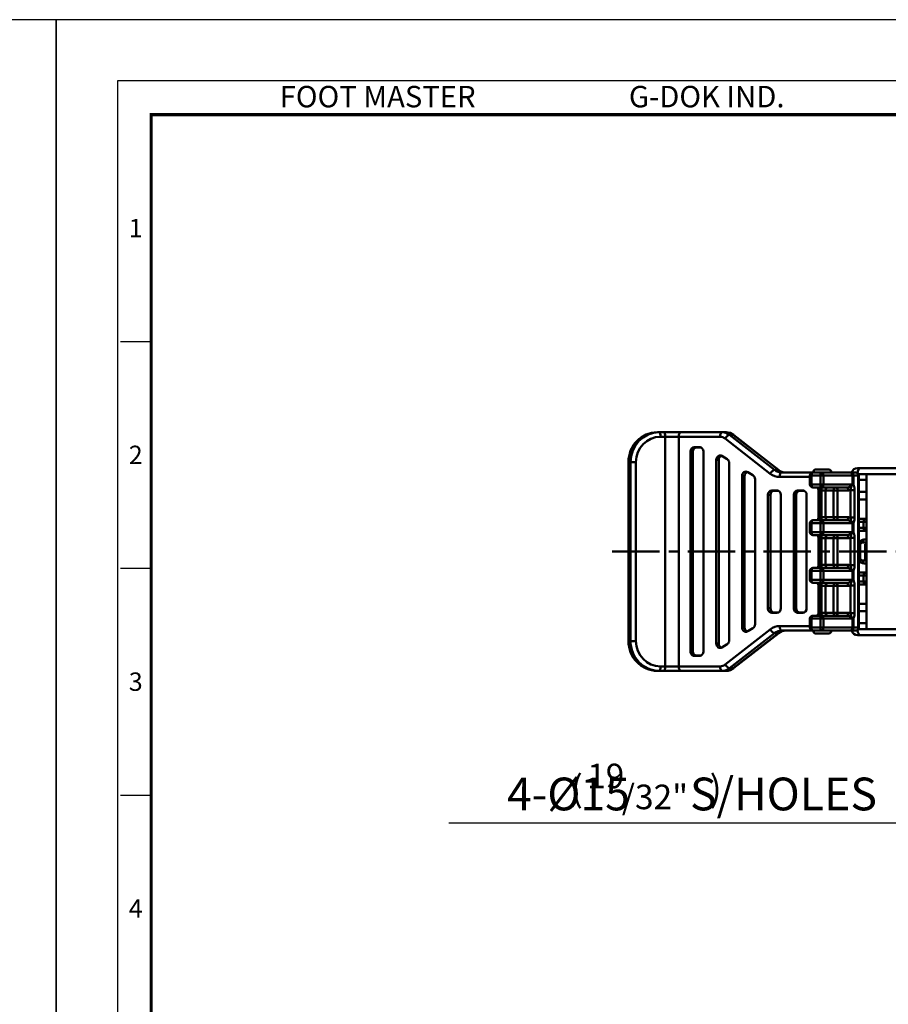
# Model space of a CAD drawing. Units: millimetres. Extents: x 0 to 1221, y 0 to 824.
# Drawn here: x 598 to 890, y 494 to 824 of the extents above; entities that cross this region are included whole.
import ezdxf
from ezdxf.enums import TextEntityAlignment as Align

# ---------------------------------------------------------------- set-up
doc = ezdxf.new("R2010")
doc.units = ezdxf.units.MM
doc.header["$LTSCALE"] = 0.5
doc.linetypes.add('AM_ISO08W050', pattern=[18, 12, -1.5, 3, -1.5])
doc.linetypes.add('CENTER', pattern=[50.8, 31.75, -6.35, 6.35, -6.35])
doc.layers.get('0').update_dxf_attribs({"color": 3})
doc.layers.add('AM_10', color=7, linetype='AM_ISO08W050', lineweight=50)
doc.layers.add('AM_VIS', color=3, linetype='Continuous', lineweight=50)
doc.styles.add('GDD', font='romans.shx', dxfattribs={"oblique": 15})
doc.styles.add('SECTION', font='monosi.ttf', dxfattribs={"height": 3})
doc.styles.add('홈피용footmaster', font='txt')

# ---------------------------------------------------------------- blocks, each defined once
blk = doc.blocks.new('FORMAT-홈피용-VER')
at = {"color": 8}
for p, q in [((10.5, 348.5), (15.5, 348.5)), ((10.5, 311.5), (15.5, 311.5)), ((10.5, 274.5), (15.5, 274.5))]:
    blk.add_line(p, q, dxfattribs=at)
blk.add_lwpolyline([(0, 401), (0, 0), (297, 0), (297, 401)], close=True)
at = {"color": 5}
blk.add_lwpolyline([(10, 391), (10, 10), (287, 10), (287, 391)], close=True, dxfattribs=at)
at = {"const_width": 0.5}
blk.add_lwpolyline([(15.5, 385.5), (15.5, 15.5), (281.5, 15.5), (281.5, 385.5)], close=True, dxfattribs=at)
at = {"color": 8, "style": '홈피용footmaster'}
for s, p in [('FOOT MASTER', (36.5, 390.2)), ('G-DOK IND.', (93.5, 390.2))]:
    blk.add_text(s, height=3.5, dxfattribs=at).set_placement(p, align=Align.TOP_LEFT)
at = {"color": 8, "style": 'SECTION'}
for s, p in [('1', (13, 367)), ('2', (13, 330)), ('3', (13, 293)), ('4', (13, 256))]:
    blk.add_text(s, height=3, dxfattribs=at).set_placement(p, align=Align.MIDDLE_CENTER)

msp = doc.modelspace()

# ---------------------------------------------------------------- linework, layer by layer
at = {"color": 1}
msp.add_line((918.69, 554.74), (742.16, 554.74), dxfattribs=at)
at = {"layer": 'AM_10', "color": 1, "linetype": 'CENTER'}
msp.add_line((796.89, 645.81), (1101.51, 645.81), dxfattribs=at)
at = {"layer": 'AM_VIS'}
for p, q in [((812.75, 685.81), (812.11, 685.81)), ((814.35, 685.81), (812.75, 685.81)), ((813.14, 684.31), (814.74, 684.31)), ((820.05, 685.81), (814.35, 685.81)), ((814.74, 684.31), (814.74, 607.31)), ((814.74, 684.31), (819.3, 684.31)), ((819.3, 607.31), (819.3, 684.31)), ((819.3, 684.31), (833.14, 684.31)), ((833.89, 685.81), (820.05, 685.81)), ((835.14, 685.81), (833.89, 685.81)), ((834.83, 683.71), (849.96, 671.92)), ((836.31, 684.95), (837.56, 684.95)), ((851.44, 673.16), (836.31, 684.95)), ((837.56, 684.95), (852.69, 673.16)), ((852.82, 673.12), (837.69, 684.91)), ((824.5, 680.81), (826.24, 680.81)), ((824.5, 680.81), (825.25, 680.7)), ((826.71, 680.7), (825.25, 680.7)), ((826.24, 680.81), (826.55, 680.76)), ((823.21, 612.31), (823.21, 679.31)), ((823.21, 679.31), (824.05, 679.31)), ((824.05, 679.31), (824.05, 612.31)), ((827.54, 679.31), (827.54, 612.31)), ((833.78, 677.85), (835.51, 676.77)), ((802.41, 615.81), (802.41, 675.81)), ((802.41, 675.81), (802.45, 675.81)), ((802.45, 615.81), (802.45, 675.81)), ((802.45, 675.81), (803.09, 675.81)), ((803.09, 675.81), (803.09, 615.81)), ((803.09, 675.81), (804.93, 675.81)), ((804.93, 615.81), (804.93, 675.81)), ((831.87, 614.98), (831.87, 676.53)), ((831.87, 676.53), (832.71, 676.53)), ((832.71, 676.53), (832.71, 614.98)), ((836.2, 675.45), (836.2, 616.06)), ((879.23, 673.81), (880.23, 673.81)), ((896.64, 673.81), (880.23, 673.81)), ((840.53, 620.38), (840.53, 671.13)), ((840.53, 671.13), (841.37, 671.13)), ((841.37, 671.13), (841.37, 620.38)), ((842.44, 672.45), (844.17, 671.37)), ((852.69, 673.16), (851.44, 673.16)), ((853.11, 670.81), (863.26, 670.81)), ((864.26, 672.31), (853.86, 672.31)), ((863.26, 668.31), (863.26, 671.31)), ((863.26, 671.31), (863.76, 671.31)), ((863.76, 668.31), (863.76, 671.31)), ((863.76, 671.31), (866.83, 671.31)), ((867.33, 672.31), (864.26, 672.31)), ((869.67, 673.31), (865.17, 673.31)), ((866.83, 671.31), (866.83, 668.31)), ((866.83, 671.31), (867.79, 671.31)), ((877.04, 672.31), (867.33, 672.31)), ((867.79, 671.31), (877.51, 671.31)), ((867.79, 668.31), (867.79, 671.31)), ((878.65, 672.31), (877.04, 672.31)), ((877.51, 671.31), (877.51, 668.49)), ((877.51, 671.31), (877.91, 671.31)), ((877.91, 671.31), (879.51, 671.31)), ((877.91, 668.4), (877.91, 671.31)), ((878.65, 672.31), (878.72, 672.31)), ((879.51, 671.31), (879.51, 620.31)), ((879.72, 671.31), (879.51, 671.31)), ((882.31, 671.81), (879.58, 671.81)), ((879.72, 620.31), (879.72, 671.31)), ((882.31, 671.81), (882.31, 619.81)), ((903.96, 671.81), (882.31, 671.81)), ((844.86, 670.05), (844.86, 621.46)), ((863.76, 668.31), (863.26, 668.31)), ((866.83, 668.31), (863.76, 668.31)), ((864.26, 667.31), (867.33, 667.31)), ((867.79, 668.31), (866.83, 668.31)), ((867.33, 667.31), (875.69, 667.31)), ((877.28, 668.31), (867.79, 668.31)), ((882.31, 669.81), (879.72, 669.81)), ((849.19, 626.81), (849.19, 664.81)), ((849.19, 664.81), (850.03, 664.81)), ((850.03, 664.81), (850.03, 626.81)), ((850.48, 666.31), (851.23, 666.2)), ((850.48, 666.31), (852.22, 666.31)), ((852.69, 666.2), (851.23, 666.2)), ((852.22, 666.31), (852.53, 666.26)), ((853.52, 664.81), (853.52, 626.81)), ((857.85, 626.81), (857.85, 664.81)), ((857.85, 664.81), (858.69, 664.81)), ((858.69, 664.81), (858.69, 626.81)), ((859.15, 666.31), (859.9, 666.2)), ((859.15, 666.31), (860.88, 666.31)), ((861.35, 666.2), (859.9, 666.2)), ((860.88, 666.31), (861.19, 666.26)), ((862.18, 664.81), (862.18, 626.81)), ((866.15, 657.3), (866.15, 666.31)), ((866.15, 666.31), (866.65, 666.31)), ((866.65, 657.3), (866.65, 666.31)), ((867.15, 666.31), (867.15, 657.31)), ((867.15, 666.31), (868.5, 666.31)), ((868.5, 666.31), (871.19, 666.31)), ((868.5, 657.31), (868.5, 666.31)), ((871.19, 666.31), (871.19, 657.31)), ((871.19, 666.31), (872.54, 666.31)), ((872.54, 666.31), (876.19, 666.31)), ((872.54, 657.31), (872.54, 666.31)), ((876.9, 666.43), (876.9, 657.19)), ((878.26, 666.43), (876.9, 666.43)), ((878.26, 657.19), (878.26, 666.43)), ((879.72, 665.81), (882.31, 665.81)), ((879.72, 663.31), (882.31, 663.31)), ((866.65, 657.3), (866.15, 657.3)), ((868.5, 657.31), (867.15, 657.31)), ((871.19, 657.31), (868.5, 657.31)), ((872.54, 657.31), (871.19, 657.31)), ((876.19, 657.31), (872.54, 657.31)), ((878.26, 657.19), (876.9, 657.19)), ((863.26, 652.31), (863.26, 655.31)), ((863.26, 655.31), (863.76, 655.31)), ((863.76, 652.31), (863.76, 655.31)), ((863.76, 655.31), (866.83, 655.31)), ((867.33, 656.31), (864.26, 656.31)), ((866.83, 655.31), (866.83, 652.31)), ((866.83, 655.31), (867.79, 655.31)), ((875.69, 656.31), (867.33, 656.31)), ((867.79, 655.31), (877.28, 655.31)), ((867.79, 652.31), (867.79, 655.31)), ((877.51, 655.12), (877.51, 652.49)), ((877.91, 652.4), (877.91, 655.22)), ((879.72, 655.81), (881.28, 655.81)), ((881.28, 653.81), (879.72, 653.81)), ((882.11, 656.81), (880.02, 656.81)), ((881.28, 653.81), (881.28, 655.81)), ((882.31, 655.81), (881.28, 655.81)), ((881.28, 653.81), (882.31, 653.81)), ((882.11, 656.81), (882.31, 656.81)), ((863.76, 652.31), (863.26, 652.31)), ((866.83, 652.31), (863.76, 652.31)), ((864.26, 651.31), (867.33, 651.31)), ((867.79, 652.31), (866.83, 652.31)), ((867.33, 651.31), (875.69, 651.31)), ((877.28, 652.31), (867.79, 652.31)), ((878.26, 650.43), (876.9, 650.43)), ((876.9, 650.43), (876.9, 641.19)), ((878.26, 641.19), (878.26, 650.43)), ((880.02, 652.81), (882.11, 652.81)), ((882.31, 652.81), (882.11, 652.81)), ((866.15, 641.3), (866.15, 650.31)), ((866.15, 650.31), (866.65, 650.31)), ((866.65, 641.3), (866.65, 650.31)), ((867.15, 650.31), (867.15, 641.31)), ((868.5, 650.31), (867.15, 650.31)), ((868.5, 650.31), (871.19, 650.31)), ((868.5, 641.31), (868.5, 650.31)), ((871.19, 650.31), (871.19, 641.31)), ((871.19, 650.31), (872.54, 650.31)), ((872.54, 650.31), (876.19, 650.31)), ((872.54, 641.31), (872.54, 650.31)), ((880.1, 647.81), (879.72, 647.81)), ((880.1, 643.81), (880.1, 647.81)), ((880.96, 648.81), (882.31, 648.81)), ((882.31, 649.81), (881.46, 649.81)), ((881.83, 648.31), (881.83, 643.31)), ((882.31, 648.31), (881.83, 648.31)), ((879.72, 643.81), (880.1, 643.81)), ((866.65, 641.3), (866.15, 641.3)), ((868.5, 641.31), (867.15, 641.31)), ((871.19, 641.31), (868.5, 641.31)), ((872.54, 641.31), (871.19, 641.31)), ((876.19, 641.31), (872.54, 641.31)), ((878.26, 641.19), (876.9, 641.19)), ((882.31, 642.81), (880.96, 642.81)), ((881.46, 641.81), (882.31, 641.81)), ((881.83, 643.31), (882.31, 643.31)), ((863.26, 636.31), (863.26, 639.31)), ((863.26, 639.31), (863.76, 639.31)), ((863.76, 636.31), (863.76, 639.31)), ((863.76, 639.31), (866.83, 639.31)), ((867.33, 640.31), (864.26, 640.31)), ((866.83, 639.31), (866.83, 636.31)), ((866.83, 639.31), (867.79, 639.31)), ((875.69, 640.31), (867.33, 640.31)), ((867.79, 639.31), (877.28, 639.31)), ((867.79, 636.31), (867.79, 639.31)), ((877.51, 639.12), (877.51, 636.49)), ((877.91, 636.4), (877.91, 639.22)), ((879.72, 637.81), (881.28, 637.81)), ((882.11, 638.81), (880.02, 638.81)), ((881.28, 637.81), (881.28, 635.81)), ((882.31, 637.81), (881.28, 637.81)), ((882.11, 638.81), (882.31, 638.81)), ((863.76, 636.31), (863.26, 636.31)), ((866.83, 636.31), (863.76, 636.31)), ((864.26, 635.31), (867.33, 635.31)), ((866.15, 625.3), (866.15, 634.31)), ((866.15, 634.31), (866.65, 634.31)), ((866.65, 625.3), (866.65, 634.31)), ((867.79, 636.31), (866.83, 636.31)), ((867.15, 634.31), (867.15, 625.31)), ((868.5, 634.31), (867.15, 634.31)), ((867.33, 635.31), (875.69, 635.31)), ((877.28, 636.31), (867.79, 636.31)), ((868.5, 625.31), (868.5, 634.31)), ((868.5, 634.31), (871.19, 634.31)), ((871.19, 634.31), (871.19, 625.31)), ((871.19, 634.31), (872.54, 634.31)), ((872.54, 634.31), (876.19, 634.31)), ((872.54, 625.31), (872.54, 634.31)), ((876.9, 634.43), (876.9, 625.19)), ((878.26, 634.43), (876.9, 634.43)), ((878.26, 625.19), (878.26, 634.43)), ((881.28, 635.81), (879.72, 635.81)), ((880.02, 634.81), (882.11, 634.81)), ((881.28, 635.81), (882.31, 635.81)), ((882.31, 634.81), (882.11, 634.81)), ((882.31, 628.31), (879.72, 628.31)), ((849.19, 626.81), (850.03, 626.81)), ((850.48, 625.31), (851.23, 625.41)), ((852.22, 625.31), (850.48, 625.31)), ((851.23, 625.41), (852.69, 625.41)), ((852.22, 625.31), (852.53, 625.35)), ((857.85, 626.81), (858.69, 626.81)), ((859.15, 625.31), (859.9, 625.41)), ((860.88, 625.31), (859.15, 625.31)), ((859.9, 625.41), (861.35, 625.41)), ((860.88, 625.31), (861.19, 625.35)), ((867.33, 624.31), (864.26, 624.31)), ((866.65, 625.3), (866.15, 625.3)), ((868.5, 625.31), (867.15, 625.31)), ((875.69, 624.31), (867.33, 624.31)), ((871.19, 625.31), (868.5, 625.31)), ((872.54, 625.31), (871.19, 625.31)), ((876.19, 625.31), (872.54, 625.31)), ((878.26, 625.19), (876.9, 625.19)), ((882.31, 625.81), (879.72, 625.81)), ((863.26, 620.81), (853.11, 620.81)), ((863.26, 620.31), (863.26, 623.31)), ((863.26, 623.31), (863.76, 623.31)), ((863.76, 620.31), (863.76, 623.31)), ((863.76, 623.31), (866.83, 623.31)), ((866.83, 623.31), (866.83, 620.31)), ((866.83, 623.31), (867.79, 623.31)), ((867.79, 623.31), (877.28, 623.31)), ((867.79, 620.31), (867.79, 623.31)), ((877.51, 623.12), (877.51, 620.31)), ((877.91, 620.31), (877.91, 623.22)), ((882.31, 621.81), (879.72, 621.81)), ((849.96, 619.69), (834.83, 607.91)), ((836.31, 606.66), (851.44, 618.45)), ((852.69, 618.45), (837.56, 606.66)), ((837.69, 606.7), (852.82, 618.49)), ((840.53, 620.38), (841.37, 620.38)), ((844.17, 620.14), (842.44, 619.06)), ((851.44, 618.45), (852.69, 618.45)), ((853.86, 619.31), (864.26, 619.31)), ((863.76, 620.31), (863.26, 620.31)), ((866.83, 620.31), (863.76, 620.31)), ((864.26, 619.31), (867.33, 619.31)), ((869.67, 618.31), (865.17, 618.31)), ((867.79, 620.31), (866.83, 620.31)), ((867.33, 619.31), (877.04, 619.31)), ((877.51, 620.31), (867.79, 620.31)), ((877.04, 619.31), (878.65, 619.31)), ((877.91, 620.31), (877.51, 620.31)), ((879.51, 620.31), (877.91, 620.31)), ((878.72, 619.31), (878.65, 619.31)), ((880.23, 617.81), (879.23, 617.81)), ((879.51, 620.31), (879.72, 620.31)), ((879.58, 619.81), (882.31, 619.81)), ((880.23, 617.81), (896.64, 617.81)), ((882.31, 619.81), (903.96, 619.81)), ((802.41, 615.81), (802.45, 615.81)), ((803.09, 615.81), (802.45, 615.81)), ((804.93, 615.81), (803.09, 615.81)), ((831.87, 614.98), (832.71, 614.98)), ((835.51, 614.74), (833.78, 613.66)), ((823.21, 612.31), (824.05, 612.31)), ((824.5, 610.81), (825.25, 610.91)), ((826.24, 610.81), (824.5, 610.81)), ((825.25, 610.91), (826.71, 610.91)), ((826.24, 610.81), (826.55, 610.85)), ((812.11, 605.81), (812.75, 605.81)), ((812.75, 605.81), (814.35, 605.81)), ((814.74, 607.31), (813.14, 607.31)), ((814.35, 605.81), (820.05, 605.81)), ((819.3, 607.31), (814.74, 607.31)), ((833.14, 607.31), (819.3, 607.31)), ((820.05, 605.81), (833.89, 605.81)), ((833.89, 605.81), (835.14, 605.81)), ((837.56, 606.66), (836.31, 606.66))]:
    msp.add_line(p, q, dxfattribs=at)
for centre, radius, start, end in [((812.29, 675.98), 9.85, 91.0431, 181.009), ((835.11, 681.66), 4.15, 51.5698, 89.6552), ((879.23, 671.81), 2, 90, 165.5225), ((855.15, 676.03), 3.72, 231.2513, 269.4105), ((864.26, 671.31), 1, 90, 180), ((865.17, 672.56), 0.75, 90, 199.4712), ((869.67, 672.56), 0.75, 340.5288, 90), ((878.72, 671.31), 1, 0, 90), ((864.26, 668.31), 1, 180, 270), ((864.4, 666.32), 2.25, 359.8816, 26.1323), ((864.4, 657.3), 2.25, 333.8677, 0.1184), ((864.26, 655.31), 1, 90, 180), ((880.02, 655.44), 1.37, 90.0148, 102.965), ((864.26, 652.31), 1, 180, 270), ((864.4, 650.32), 2.25, 359.8816, 26.1323), ((880.02, 654.17), 1.36, 256.9881, 270.0162), ((864.4, 641.3), 2.25, 333.8677, 0.1184), ((881.5, 643.68), 1.87, 197.7041, 268.7837), ((864.26, 639.31), 1, 90, 180), ((880.02, 637.44), 1.37, 90.0148, 102.965), ((864.26, 636.31), 1, 180, 270), ((864.4, 634.32), 2.25, 359.8816, 26.1323), ((880.02, 636.17), 1.36, 256.9881, 270.0162), ((864.26, 623.31), 1, 90, 180), ((864.4, 625.3), 2.25, 333.8677, 0.1184), ((855.15, 615.59), 3.72, 90.5895, 128.7487), ((864.26, 620.31), 1, 180, 270), ((865.17, 619.06), 0.75, 160.5288, 270), ((869.67, 619.06), 0.75, 270, 19.4712), ((879.23, 619.81), 2, 194.4775, 270), ((878.72, 620.31), 1, 270, 0), ((812.29, 615.63), 9.85, 178.991, 268.9569), ((835.11, 609.95), 4.15, 270.3448, 308.4302)]:
    msp.add_arc(centre, radius, start, end, dxfattribs=at)
for centre, major_axis, ratio, start_param, end_param in [((812.11, 675.81), (0, -10), 0.965926, 3.141593, 4.712389), ((812.75, 675.81), (0, 10), 0.965926, 0, 1.570796), ((813.14, 675.81), (0, -8.5), 0.965926, 3.141593, 4.712389), ((812.75, 684.31), (0, -1.5), 0.258819, 1.570796, 3.141593), ((814.35, 684.31), (0, -1.5), 0.258819, 1.570796, 3.141593), ((820.05, 684.31), (0, -1.5), 0.5, 3.141593, 4.712389), ((833.89, 684.31), (0, -1.5), 0.5, 3.141593, 4.712389), ((833.14, 680.81), (0, 3.5), 0.866025, 5.689436, 6.283185), ((833.89, 680.81), (0, -5), 0.866025, 2.547843, 3.141593), ((835.58, 683.71), (-0.92, -1.18), 0.414424, 3.454025, 5.024822), ((835.14, 680.81), (0, 5), 0.866025, 5.689436, 6.283185), ((837.08, 684.12), (-0.615, -0.789), 0.414424, 3.141593, 3.454025), ((824.5, 679.31), (0, 1.5), 0.866025, 0, 1.570796), ((825.25, 679.31), (0, -1.4), 0.866025, 3.141593, 4.712389), ((826.24, 679.31), (0, 1.5), 0.866025, 4.712389, 6.283185), ((833.16, 676.53), (0, 1.5), 0.866025, 5.788052, 7.853982), ((833.91, 676.53), (0, -1.4), 0.866025, 3.327369, 4.712389), ((834.9, 675.45), (0, 1.5), 0.866025, 4.712389, 5.788052), ((880.23, 671.81), (0, 2), 0.5, 0, 1.39726), ((841.82, 671.13), (0, 1.5), 0.866025, 5.788052, 7.853982), ((842.57, 671.13), (0, -1.4), 0.866025, 3.327369, 4.712389), ((843.56, 670.05), (0, 1.5), 0.866025, 4.712389, 5.788052), ((850.71, 671.92), (-0.92, -1.18), 0.414424, 3.454025, 5.024822), ((853.11, 677.31), (0, -6.5), 0.866025, 5.689436, 6.283185), ((853.86, 677.31), (0, 5), 0.866025, 2.547843, 3.141593), ((855.11, 677.31), (0, -5), 0.866025, 5.689436, 6.283185), ((852.2, 672.33), (-0.615, -0.789), 0.414424, 3.141593, 3.454025), ((853.86, 670.81), (0, -1.5), 0.5, 3.141593, 4.712389), ((864.26, 671.31), (0, 1), 0.5, 0, 1.570796), ((867.33, 671.31), (0, -1), 0.5, 3.141593, 4.712389), ((867.33, 671.31), (0, -1), 0.465869, 1.570796, 3.141593), ((877.04, 671.31), (0, 1), 0.866025, 4.712389, 6.283185), ((877.04, 671.31), (0, 1), 0.465869, 4.712389, 6.283185), ((878.65, 671.31), (0, 1), 0.866025, 4.712389, 6.283185), ((864.26, 668.31), (0, 1), 0.5, 1.570796, 3.141593), ((867.33, 668.31), (0, -1), 0.5, 4.712389, 6.283185), ((868.89, 666.31), (0, -2), 0.866553, 4.18879, 4.712389), ((867.33, 668.31), (0, -1), 0.465869, 0, 1.570796), ((869.39, 666.31), (0, 1), 0.885058, 0, 1.570796), ((872.04, 666.31), (0, -1), 0.848048, 3.141593, 4.712389), ((872.04, 666.31), (0, -1), 0.5, 1.570796, 3.141593), ((875.69, 668.31), (1.58, 0), 0.632207, 4.712389, 6.283185), ((875.69, 666.31), (0, 1), 0.5, 4.712389, 6.283185), ((850.48, 664.81), (0, 1.5), 0.866025, 0, 1.570796), ((851.23, 664.81), (0, -1.4), 0.866025, 3.141593, 4.712389), ((852.22, 664.81), (0, 1.5), 0.866025, 4.712389, 6.283185), ((859.15, 664.81), (0, 1.5), 0.866025, 0, 1.570796), ((859.9, 664.81), (0, -1.4), 0.866025, 3.141593, 4.712389), ((860.88, 664.81), (0, 1.5), 0.866025, 4.712389, 6.283185), ((876.19, 668.31), (2.05, 0), 0.976739, 4.712389, 5.063291), ((868.89, 657.31), (0, -2), 0.866553, 4.712389, 5.235988), ((869.39, 657.31), (0, 1), 0.885058, 1.570796, 3.141593), ((872.04, 657.31), (0, -1), 0.848048, 4.712389, 6.283185), ((872.04, 657.31), (0, -1), 0.5, 0, 1.570796), ((875.69, 657.31), (0, 1), 0.5, 3.141593, 4.712389), ((876.19, 655.31), (2.05, 0), 0.976739, 1.219894, 1.570796), ((864.26, 655.31), (0, 1), 0.5, 0, 1.570796), ((867.33, 655.31), (0, -1), 0.5, 3.141593, 4.712389), ((867.33, 655.31), (0, -1), 0.465869, 1.570796, 3.141593), ((875.69, 655.31), (1.58, 0), 0.632207, 0, 1.570796), ((880.02, 655.81), (0, -1), 0.834512, 3.141593, 3.517989), ((882.11, 655.81), (0, -1), 0.834512, 3.141593, 4.712389), ((882.11, 653.81), (0, -1), 0.834512, 4.712389, 6.283185), ((864.26, 652.31), (0, 1), 0.5, 1.570796, 3.141593), ((867.33, 652.31), (0, -1), 0.5, 4.712389, 6.283185), ((868.89, 650.31), (0, -2), 0.866553, 4.18879, 4.712389), ((867.33, 652.31), (0, -1), 0.465869, 0, 1.570796), ((869.39, 650.31), (0, 1), 0.885058, 0, 1.570796), ((872.04, 650.31), (0, -1), 0.848048, 3.141593, 4.712389), ((872.04, 650.31), (0, -1), 0.5, 1.570796, 3.141593), ((875.69, 652.31), (1.58, 0), 0.632207, 4.712389, 6.283185), ((875.69, 650.31), (0, 1), 0.5, 4.712389, 6.283185), ((876.19, 652.31), (2.05, 0), 0.976739, 4.712389, 5.063291), ((880.02, 653.81), (0, -1), 0.834512, 5.906789, 6.283185), ((880.96, 647.81), (0, 1), 0.866025, 0, 1.570796), ((881.46, 648.81), (0, 1), 0.5, 0, 1.570796), ((882.33, 648.31), (-0.966, 0.966), 0.267949, 1.308997, 1.811863), ((880.96, 643.81), (0, 1), 0.866025, 1.570796, 3.141593), ((868.89, 641.31), (0, -2), 0.866553, 4.712389, 5.235988), ((869.39, 641.31), (0, 1), 0.885058, 1.570796, 3.141593), ((872.04, 641.31), (0, -1), 0.848048, 4.712389, 6.283185), ((872.04, 641.31), (0, -1), 0.5, 0, 1.570796), ((875.69, 641.31), (0, 1), 0.5, 3.141593, 4.712389), ((876.19, 639.31), (2.05, 0), 0.976739, 1.219894, 1.570796), ((881.46, 642.81), (0, 1), 0.5, 1.570796, 3.141593), ((882.33, 643.31), (0.966, 0.966), 0.267949, 1.329729, 1.832596), ((864.26, 639.31), (0, 1), 0.5, 0, 1.570796), ((867.33, 639.31), (0, -1), 0.5, 3.141593, 4.712389), ((867.33, 639.31), (0, -1), 0.465869, 1.570796, 3.141593), ((875.69, 639.31), (1.58, 0), 0.632207, 0, 1.570796), ((880.02, 637.81), (0, -1), 0.834512, 3.141593, 3.517989), ((882.11, 637.81), (0, -1), 0.834512, 3.141593, 4.712389), ((864.26, 636.31), (0, 1), 0.5, 1.570796, 3.141593), ((867.33, 636.31), (0, -1), 0.5, 4.712389, 6.283185), ((868.89, 634.31), (0, -2), 0.866553, 4.18879, 4.712389), ((867.33, 636.31), (0, -1), 0.465869, 0, 1.570796), ((869.39, 634.31), (0, 1), 0.885058, 0, 1.570796), ((872.04, 634.31), (0, -1), 0.848048, 3.141593, 4.712389), ((872.04, 634.31), (0, -1), 0.5, 1.570796, 3.141593), ((875.69, 636.31), (1.58, 0), 0.632207, 4.712389, 6.283185), ((875.69, 634.31), (0, 1), 0.5, 4.712389, 6.283185), ((876.19, 636.31), (2.05, 0), 0.976739, 4.712389, 5.063291), ((880.02, 635.81), (0, -1), 0.834512, 5.906789, 6.283185), ((882.11, 635.81), (0, -1), 0.834512, 4.712389, 6.283185), ((850.48, 626.81), (0, 1.5), 0.866025, 1.570796, 3.141593), ((851.23, 626.81), (0, -1.4), 0.866025, 4.712389, 6.283185), ((852.22, 626.81), (0, 1.5), 0.866025, 3.141593, 4.712389), ((859.15, 626.81), (0, 1.5), 0.866025, 1.570796, 3.141593), ((859.9, 626.81), (0, -1.4), 0.866025, 4.712389, 6.283185), ((860.88, 626.81), (0, 1.5), 0.866025, 3.141593, 4.712389), ((864.26, 623.31), (0, 1), 0.5, 0, 1.570796), ((867.33, 623.31), (0, -1), 0.5, 3.141593, 4.712389), ((868.89, 625.31), (0, -2), 0.866553, 4.712389, 5.235988), ((867.33, 623.31), (0, -1), 0.465869, 1.570796, 3.141593), ((869.39, 625.31), (0, 1), 0.885058, 1.570796, 3.141593), ((872.04, 625.31), (0, -1), 0.848048, 4.712389, 6.283185), ((872.04, 625.31), (0, -1), 0.5, 0, 1.570796), ((875.69, 625.31), (0, 1), 0.5, 3.141593, 4.712389), ((875.69, 623.31), (1.58, 0), 0.632207, 0, 1.570796), ((876.19, 623.31), (2.05, 0), 0.976739, 1.219894, 1.570796), ((843.56, 621.46), (0, 1.5), 0.866025, 3.636726, 4.712389), ((853.11, 614.31), (0, -6.5), 0.866025, 3.141593, 3.735342), ((853.86, 620.81), (0, -1.5), 0.5, 4.712389, 6.283185), ((841.82, 620.38), (0, 1.5), 0.866025, 1.570796, 3.636726), ((842.57, 620.38), (0, -1.4), 0.866025, 4.712389, 6.097409), ((850.71, 619.69), (0.92, -1.18), 0.414424, 4.399956, 5.970753), ((853.86, 614.31), (0, 5), 0.866025, 0, 0.59375), ((855.11, 614.31), (0, -5), 0.866025, 3.141593, 3.735342), ((852.2, 619.28), (-0.615, 0.789), 0.414424, 2.82916, 3.141593), ((864.26, 620.31), (0, 1), 0.5, 1.570796, 3.141593), ((867.33, 620.31), (0, -1), 0.5, 4.712389, 6.283185), ((867.33, 620.31), (0, -1), 0.465869, 0, 1.570796), ((877.04, 620.31), (0, 1), 0.866025, 3.141593, 4.712389), ((877.04, 620.31), (0, 1), 0.465869, 3.141593, 4.712389), ((878.65, 620.31), (0, 1), 0.866025, 3.141593, 4.712389), ((880.23, 619.81), (0, -2), 0.5, 4.885925, 6.283185), ((812.11, 615.81), (0, -10), 0.965926, 4.712389, 6.283185), ((812.75, 615.81), (0, 10), 0.965926, 1.570796, 3.141593), ((813.14, 615.81), (0, -8.5), 0.965926, 4.712389, 6.283185), ((833.16, 614.98), (0, 1.5), 0.866025, 1.570796, 3.636726), ((833.91, 614.98), (0, -1.4), 0.866025, 4.712389, 6.097409), ((834.9, 616.06), (0, 1.5), 0.866025, 3.636726, 4.712389), ((824.5, 612.31), (0, 1.5), 0.866025, 1.570796, 3.141593), ((825.25, 612.31), (0, -1.4), 0.866025, 4.712389, 6.283185), ((826.24, 612.31), (0, 1.5), 0.866025, 3.141593, 4.712389), ((833.14, 610.81), (0, 3.5), 0.866025, 3.141593, 3.735342), ((835.58, 607.91), (0.92, -1.18), 0.414424, 4.399956, 5.970753), ((812.75, 607.31), (0, -1.5), 0.258819, 0, 1.570796), ((814.35, 607.31), (0, -1.5), 0.258819, 0, 1.570796), ((820.05, 607.31), (0, -1.5), 0.5, 4.712389, 6.283185), ((833.89, 607.31), (0, -1.5), 0.5, 4.712389, 6.283185), ((833.89, 610.81), (0, -5), 0.866025, 0, 0.59375), ((835.14, 610.81), (0, 5), 0.866025, 3.141593, 3.735342), ((837.08, 607.49), (-0.615, 0.789), 0.414424, 2.82916, 3.141593)]:
    msp.add_ellipse(centre, major_axis=major_axis, ratio=ratio, start_param=start_param, end_param=end_param, dxfattribs=at)
for points, degree, knots in [([(866.15, 666.31), (866.15, 666.37), (866.15, 666.43), (866.14, 666.49), (866.13, 666.55), (866.12, 666.6), (866.1, 666.66), (866.09, 666.71), (866.07, 666.77), (866.05, 666.82), (866.03, 666.86), (866, 666.91), (865.98, 666.95), (865.95, 667), (865.92, 667.04), (865.89, 667.07), (865.86, 667.11), (865.82, 667.14), (865.79, 667.17), (865.76, 667.19), (865.72, 667.22), (865.68, 667.24), (865.65, 667.26), (865.61, 667.27), (865.57, 667.29), (865.54, 667.3), (865.51, 667.3), (865.48, 667.31)], 1, [0, 0, 0.059424, 0.118849, 0.178273, 0.237697, 0.297122, 0.35556, 0.413999, 0.472437, 0.530875, 0.589314, 0.648597, 0.70788, 0.767163, 0.826446, 0.885729, 0.947877, 1.010026, 1.072174, 1.134322, 1.196471, 1.266857, 1.337243, 1.407629, 1.478015, 1.548402, 1.605376, 1.656152, 1.656152]), ([(876.9, 666.43), (876.92, 666.5), (876.93, 666.58), (876.97, 666.75), (876.99, 666.84), (877.02, 667), (877.04, 667.06), (877.06, 667.15), (877.07, 667.18), (877.1, 667.27), (877.12, 667.33), (877.16, 667.45), (877.18, 667.51), (877.24, 667.66), (877.27, 667.73), (877.35, 668.01), (877.38, 668.25), (877.37, 668.44)], 3, [0, 0, 0, 0, 0.417269, 0.417269, 0.894147, 0.894147, 1.192196, 1.192196, 1.341221, 1.341221, 1.57966, 1.57966, 1.770411, 1.770411, 1.961163, 1.961163, 2.06682, 2.06682, 2.06682, 2.06682]), ([(877.28, 668.31), (877.28, 668.31), (877.28, 668.31), (877.31, 668.35), (877.35, 668.39), (877.38, 668.43)], 3, [-0.0019739, -0.0019739, -0.0019739, -0.0019739, 0, 0, 0.170715, 0.170715, 0.170715, 0.170715]), ([(877.38, 668.43), (877.38, 668.44), (877.38, 668.44), (877.4, 668.46), (877.41, 668.47), (877.45, 668.49), (877.46, 668.49), (877.49, 668.5), (877.5, 668.5), (877.51, 668.49)], 3, [0, 0, 0, 0, 0.0093384, 0.0093384, 0.0725198, 0.0725198, 0.1360714, 0.1360714, 0.1657199, 0.1657199, 0.1657199, 0.1657199]), ([(877.51, 668.49), (877.59, 668.48), (877.66, 668.47), (877.8, 668.44), (877.86, 668.42), (877.91, 668.4), (877.91, 668.4), (877.91, 668.4)], 3, [0, 0, 0, 0, 0.2754761, 0.2754761, 0.5709427, 0.5709427, 0.5724817, 0.5724817, 0.5724817, 0.5724817]), ([(878.26, 666.43), (878.26, 666.57), (878.26, 666.71), (878.23, 667), (878.21, 667.16), (878.16, 667.4), (878.14, 667.49), (878.1, 667.62), (878.09, 667.66), (878.06, 667.77), (878.03, 667.84), (877.99, 667.96), (877.98, 668.01), (877.94, 668.12), (877.92, 668.17), (877.9, 668.27), (877.89, 668.31), (877.9, 668.37), (877.91, 668.38), (877.91, 668.4)], 3, [0, 0, 0, 0, 0.417269, 0.417269, 0.894147, 0.894147, 1.192196, 1.192196, 1.341221, 1.341221, 1.57966, 1.57966, 1.770411, 1.770411, 1.961163, 1.961163, 2.092349, 2.092349, 2.140533, 2.140533, 2.140533, 2.140533]), ([(865.48, 656.31), (865.52, 656.31), (865.56, 656.32), (865.6, 656.34), (865.64, 656.35), (865.67, 656.37), (865.71, 656.39), (865.74, 656.41), (865.78, 656.44), (865.82, 656.47), (865.85, 656.51), (865.89, 656.54), (865.92, 656.59), (865.96, 656.63), (865.99, 656.68), (866.02, 656.73), (866.04, 656.78), (866.06, 656.84), (866.09, 656.9), (866.1, 656.95), (866.12, 657.01), (866.13, 657.07), (866.14, 657.13), (866.15, 657.19), (866.15, 657.25), (866.15, 657.3)], 1, [0.006198, 0.006198, 0.077088, 0.154176, 0.231264, 0.308352, 0.374577, 0.440802, 0.507026, 0.573251, 0.641103, 0.708956, 0.776808, 0.84466, 0.912512, 0.980364, 1.045341, 1.110317, 1.175293, 1.24027, 1.305246, 1.364887, 1.424528, 1.484169, 1.54381, 1.603451, 1.66132, 1.66132]), ([(876.9, 657.19), (876.91, 657.13), (876.92, 657.08), (876.95, 656.93), (876.97, 656.84), (877.03, 656.6), (877.06, 656.46), (877.15, 656.19), (877.17, 656.13), (877.23, 655.97), (877.27, 655.9), (877.35, 655.6), (877.4, 655.39), (877.38, 655.18)], 3, [-2.384393, -2.384393, -2.384393, -2.384393, -2.086343, -2.086343, -1.609465, -1.609465, -0.846459, -0.846459, -0.634845, -0.634845, -0.42323, -0.42323, -0.317573, -0.317573, -0.317573, -0.317573]), ([(878.26, 657.19), (878.26, 657.09), (878.26, 656.99), (878.24, 656.73), (878.22, 656.57), (878.16, 656.18), (878.09, 655.95), (878, 655.68), (877.98, 655.63), (877.94, 655.51), (877.92, 655.45), (877.9, 655.36), (877.89, 655.32), (877.9, 655.26), (877.9, 655.24), (877.91, 655.22)], 3, [-2.384393, -2.384393, -2.384393, -2.384393, -2.086343, -2.086343, -1.609465, -1.609465, -0.846459, -0.846459, -0.634845, -0.634845, -0.42323, -0.42323, -0.317422, -0.317422, -0.243859, -0.243859, -0.243859, -0.243859]), ([(877.38, 655.18), (877.35, 655.22), (877.31, 655.27), (877.28, 655.31), (877.28, 655.31), (877.28, 655.31)], 3, [1.2666873, 1.2666873, 1.2666873, 1.2666873, 1.4358705, 1.4358705, 1.4378225, 1.4378225, 1.4378225, 1.4378225]), ([(877.51, 655.12), (877.5, 655.12), (877.49, 655.12), (877.47, 655.12), (877.45, 655.13), (877.42, 655.14), (877.41, 655.15), (877.4, 655.16), (877.39, 655.17), (877.38, 655.18)], 3, [0.6855477, 0.6855477, 0.6855477, 0.6855477, 0.7120401, 0.7120401, 0.7734316, 0.7734316, 0.8093664, 0.8093664, 0.8509014, 0.8509014, 0.8509014, 0.8509014]), ([(877.51, 655.12), (877.59, 655.13), (877.66, 655.14), (877.8, 655.18), (877.86, 655.19), (877.91, 655.22), (877.91, 655.22), (877.91, 655.22)], 3, [-0.5722763, -0.5722763, -0.5722763, -0.5722763, -0.2961567, -0.2961567, 0, 0, 0.0015427, 0.0015427, 0.0015427, 0.0015427]), ([(866.15, 650.31), (866.15, 650.37), (866.15, 650.43), (866.14, 650.49), (866.13, 650.55), (866.12, 650.6), (866.1, 650.66), (866.09, 650.71), (866.07, 650.77), (866.05, 650.82), (866.03, 650.86), (866, 650.91), (865.98, 650.95), (865.95, 651), (865.92, 651.04), (865.89, 651.07), (865.86, 651.11), (865.82, 651.14), (865.79, 651.17), (865.76, 651.19), (865.72, 651.22), (865.68, 651.24), (865.65, 651.26), (865.61, 651.27), (865.57, 651.29), (865.54, 651.3), (865.51, 651.3), (865.48, 651.31)], 1, [0, 0, 0.059424, 0.118849, 0.178273, 0.237697, 0.297122, 0.35556, 0.413999, 0.472437, 0.530875, 0.589314, 0.648597, 0.70788, 0.767163, 0.826446, 0.885729, 0.947877, 1.010026, 1.072174, 1.134322, 1.196471, 1.266857, 1.337243, 1.407629, 1.478015, 1.548402, 1.605376, 1.656152, 1.656152]), ([(876.9, 650.43), (876.92, 650.5), (876.93, 650.58), (876.97, 650.75), (876.99, 650.84), (877.02, 651), (877.04, 651.06), (877.06, 651.15), (877.07, 651.18), (877.1, 651.27), (877.12, 651.33), (877.16, 651.45), (877.18, 651.51), (877.24, 651.66), (877.27, 651.73), (877.35, 652.01), (877.38, 652.25), (877.37, 652.44)], 3, [0, 0, 0, 0, 0.417269, 0.417269, 0.894147, 0.894147, 1.192196, 1.192196, 1.341221, 1.341221, 1.57966, 1.57966, 1.770411, 1.770411, 1.961163, 1.961163, 2.06682, 2.06682, 2.06682, 2.06682]), ([(877.28, 652.31), (877.28, 652.31), (877.28, 652.31), (877.31, 652.35), (877.35, 652.39), (877.38, 652.43)], 3, [-0.0019739, -0.0019739, -0.0019739, -0.0019739, 0, 0, 0.1707145, 0.1707145, 0.1707145, 0.1707145]), ([(877.38, 652.43), (877.38, 652.44), (877.38, 652.44), (877.4, 652.46), (877.41, 652.47), (877.45, 652.49), (877.46, 652.49), (877.49, 652.5), (877.5, 652.5), (877.51, 652.49)], 3, [0, 0, 0, 0, 0.0093384, 0.0093384, 0.0725198, 0.0725198, 0.1360714, 0.1360714, 0.1657199, 0.1657199, 0.1657199, 0.1657199]), ([(877.51, 652.49), (877.59, 652.48), (877.66, 652.47), (877.8, 652.44), (877.86, 652.42), (877.91, 652.4), (877.91, 652.4), (877.91, 652.4)], 3, [0, 0, 0, 0, 0.2754761, 0.2754761, 0.5709427, 0.5709427, 0.5724817, 0.5724817, 0.5724817, 0.5724817]), ([(878.26, 650.43), (878.26, 650.57), (878.26, 650.71), (878.23, 651), (878.21, 651.16), (878.16, 651.4), (878.14, 651.49), (878.1, 651.62), (878.09, 651.66), (878.06, 651.77), (878.03, 651.84), (877.99, 651.96), (877.98, 652.01), (877.94, 652.12), (877.92, 652.17), (877.9, 652.27), (877.89, 652.31), (877.9, 652.37), (877.91, 652.38), (877.91, 652.4)], 3, [0, 0, 0, 0, 0.417269, 0.417269, 0.894147, 0.894147, 1.192196, 1.192196, 1.341221, 1.341221, 1.57966, 1.57966, 1.770411, 1.770411, 1.961163, 1.961163, 2.092349, 2.092349, 2.140533, 2.140533, 2.140533, 2.140533]), ([(879.72, 648.51), (879.74, 648.57), (879.78, 648.67), (879.82, 648.75), (879.87, 648.84), (879.92, 648.93), (879.97, 649.01), (880.03, 649.09), (880.09, 649.17), (880.16, 649.24), (880.24, 649.31), (880.31, 649.38), (880.38, 649.44), (880.45, 649.49), (880.52, 649.54), (880.6, 649.58), (880.68, 649.62), (880.76, 649.66), (880.84, 649.69), (880.92, 649.72), (881, 649.75), (881.08, 649.77), (881.17, 649.78), (881.25, 649.79), (881.34, 649.8), (881.42, 649.81), (881.46, 649.81)], 1, [1.953361, 1.953361, 1.989675, 2.042035, 2.094395, 2.146755, 2.199115, 2.251475, 2.303835, 2.356194, 2.408554, 2.460914, 2.513274, 2.558009, 2.602745, 2.64748, 2.692215, 2.736951, 2.781686, 2.826421, 2.868358, 2.910294, 2.95223, 2.994167, 3.036103, 3.078039, 3.119976, 3.141593, 3.141593]), ([(865.48, 640.31), (865.52, 640.31), (865.56, 640.32), (865.6, 640.34), (865.64, 640.35), (865.67, 640.37), (865.71, 640.39), (865.74, 640.41), (865.78, 640.44), (865.82, 640.47), (865.85, 640.51), (865.89, 640.54), (865.92, 640.59), (865.96, 640.63), (865.99, 640.68), (866.02, 640.73), (866.04, 640.78), (866.06, 640.84), (866.09, 640.9), (866.1, 640.95), (866.12, 641.01), (866.13, 641.07), (866.14, 641.13), (866.15, 641.19), (866.15, 641.25), (866.15, 641.3)], 1, [0.006198, 0.006198, 0.077088, 0.154176, 0.231264, 0.308352, 0.374577, 0.440802, 0.507026, 0.573251, 0.641103, 0.708956, 0.776808, 0.84466, 0.912512, 0.980364, 1.045341, 1.110317, 1.175293, 1.24027, 1.305246, 1.364887, 1.424528, 1.484169, 1.54381, 1.603451, 1.66132, 1.66132]), ([(876.9, 641.19), (876.91, 641.13), (876.92, 641.08), (876.95, 640.93), (876.97, 640.84), (877.03, 640.6), (877.06, 640.46), (877.15, 640.19), (877.17, 640.13), (877.23, 639.97), (877.27, 639.9), (877.35, 639.6), (877.4, 639.39), (877.38, 639.18)], 3, [-2.384393, -2.384393, -2.384393, -2.384393, -2.086343, -2.086343, -1.609465, -1.609465, -0.846459, -0.846459, -0.634845, -0.634845, -0.42323, -0.42323, -0.317573, -0.317573, -0.317573, -0.317573]), ([(878.26, 641.19), (878.26, 641.09), (878.26, 640.99), (878.24, 640.73), (878.22, 640.57), (878.16, 640.18), (878.09, 639.95), (878, 639.68), (877.98, 639.63), (877.94, 639.51), (877.92, 639.45), (877.9, 639.36), (877.89, 639.32), (877.9, 639.26), (877.9, 639.24), (877.91, 639.22)], 3, [-2.384393, -2.384393, -2.384393, -2.384393, -2.086343, -2.086343, -1.609465, -1.609465, -0.846459, -0.846459, -0.634845, -0.634845, -0.42323, -0.42323, -0.317422, -0.317422, -0.243859, -0.243859, -0.243859, -0.243859]), ([(877.38, 639.18), (877.35, 639.22), (877.31, 639.27), (877.28, 639.31), (877.28, 639.31), (877.28, 639.31)], 3, [1.2666873, 1.2666873, 1.2666873, 1.2666873, 1.4358703, 1.4358703, 1.4378223, 1.4378223, 1.4378223, 1.4378223]), ([(877.51, 639.12), (877.5, 639.12), (877.49, 639.12), (877.47, 639.12), (877.45, 639.13), (877.42, 639.14), (877.41, 639.15), (877.4, 639.16), (877.39, 639.17), (877.38, 639.18)], 3, [0.6855477, 0.6855477, 0.6855477, 0.6855477, 0.7120401, 0.7120401, 0.7734316, 0.7734316, 0.8093664, 0.8093664, 0.8509014, 0.8509014, 0.8509014, 0.8509014]), ([(877.51, 639.12), (877.59, 639.13), (877.66, 639.14), (877.8, 639.18), (877.86, 639.19), (877.91, 639.22), (877.91, 639.22), (877.91, 639.22)], 3, [-0.5722748, -0.5722748, -0.5722748, -0.5722748, -0.296156, -0.296156, 0, 0, 0.0015427, 0.0015427, 0.0015427, 0.0015427]), ([(866.15, 634.31), (866.15, 634.37), (866.15, 634.43), (866.14, 634.49), (866.13, 634.55), (866.12, 634.6), (866.1, 634.66), (866.09, 634.71), (866.07, 634.77), (866.05, 634.82), (866.03, 634.86), (866, 634.91), (865.98, 634.95), (865.95, 635), (865.92, 635.04), (865.89, 635.07), (865.86, 635.11), (865.82, 635.14), (865.79, 635.17), (865.76, 635.19), (865.72, 635.22), (865.68, 635.24), (865.65, 635.26), (865.61, 635.27), (865.57, 635.29), (865.54, 635.3), (865.51, 635.3), (865.48, 635.31)], 1, [0, 0, 0.059424, 0.118849, 0.178273, 0.237697, 0.297122, 0.35556, 0.413999, 0.472437, 0.530875, 0.589314, 0.648597, 0.70788, 0.767163, 0.826446, 0.885729, 0.947877, 1.010026, 1.072174, 1.134322, 1.196471, 1.266857, 1.337243, 1.407629, 1.478015, 1.548402, 1.605376, 1.656152, 1.656152]), ([(876.9, 634.43), (876.92, 634.5), (876.93, 634.58), (876.97, 634.75), (876.99, 634.84), (877.02, 635), (877.04, 635.06), (877.06, 635.15), (877.07, 635.18), (877.1, 635.27), (877.12, 635.33), (877.16, 635.45), (877.18, 635.51), (877.24, 635.66), (877.27, 635.73), (877.35, 636.01), (877.38, 636.25), (877.37, 636.44)], 3, [0, 0, 0, 0, 0.417269, 0.417269, 0.894147, 0.894147, 1.192196, 1.192196, 1.341221, 1.341221, 1.57966, 1.57966, 1.770411, 1.770411, 1.961163, 1.961163, 2.06682, 2.06682, 2.06682, 2.06682]), ([(877.28, 636.31), (877.28, 636.31), (877.28, 636.31), (877.31, 636.35), (877.35, 636.39), (877.38, 636.43)], 3, [-0.0019739, -0.0019739, -0.0019739, -0.0019739, 0, 0, 0.1707149, 0.1707149, 0.1707149, 0.1707149]), ([(877.38, 636.43), (877.38, 636.44), (877.38, 636.44), (877.4, 636.46), (877.41, 636.47), (877.45, 636.49), (877.46, 636.49), (877.49, 636.5), (877.5, 636.5), (877.51, 636.49)], 3, [0, 0, 0, 0, 0.0093384, 0.0093384, 0.0725198, 0.0725198, 0.1360714, 0.1360714, 0.1657199, 0.1657199, 0.1657199, 0.1657199]), ([(877.51, 636.49), (877.59, 636.48), (877.66, 636.47), (877.8, 636.44), (877.86, 636.42), (877.91, 636.4), (877.91, 636.4), (877.91, 636.4)], 3, [0, 0, 0, 0, 0.2754761, 0.2754761, 0.5709427, 0.5709427, 0.5724817, 0.5724817, 0.5724817, 0.5724817]), ([(878.26, 634.43), (878.26, 634.57), (878.26, 634.71), (878.23, 635), (878.21, 635.16), (878.16, 635.4), (878.14, 635.49), (878.1, 635.62), (878.09, 635.66), (878.06, 635.77), (878.03, 635.84), (877.99, 635.96), (877.98, 636.01), (877.94, 636.12), (877.92, 636.17), (877.9, 636.27), (877.89, 636.31), (877.9, 636.37), (877.91, 636.38), (877.91, 636.4)], 3, [0, 0, 0, 0, 0.417269, 0.417269, 0.894147, 0.894147, 1.192196, 1.192196, 1.341221, 1.341221, 1.57966, 1.57966, 1.770411, 1.770411, 1.961163, 1.961163, 2.092349, 2.092349, 2.140533, 2.140533, 2.140533, 2.140533]), ([(865.48, 624.31), (865.52, 624.31), (865.56, 624.32), (865.6, 624.34), (865.64, 624.35), (865.67, 624.37), (865.71, 624.39), (865.74, 624.41), (865.78, 624.44), (865.82, 624.47), (865.85, 624.51), (865.89, 624.54), (865.92, 624.59), (865.96, 624.63), (865.99, 624.68), (866.02, 624.73), (866.04, 624.78), (866.06, 624.84), (866.09, 624.9), (866.1, 624.95), (866.12, 625.01), (866.13, 625.07), (866.14, 625.13), (866.15, 625.19), (866.15, 625.25), (866.15, 625.3)], 1, [0.006198, 0.006198, 0.077088, 0.154176, 0.231264, 0.308352, 0.374577, 0.440802, 0.507026, 0.573251, 0.641103, 0.708956, 0.776808, 0.84466, 0.912512, 0.980364, 1.045341, 1.110317, 1.175293, 1.24027, 1.305246, 1.364887, 1.424528, 1.484169, 1.54381, 1.603451, 1.66132, 1.66132]), ([(876.9, 625.19), (876.91, 625.13), (876.92, 625.08), (876.95, 624.93), (876.97, 624.84), (877.03, 624.6), (877.06, 624.46), (877.15, 624.19), (877.17, 624.13), (877.23, 623.97), (877.27, 623.9), (877.35, 623.6), (877.4, 623.39), (877.38, 623.18)], 3, [-2.384393, -2.384393, -2.384393, -2.384393, -2.086343, -2.086343, -1.609465, -1.609465, -0.846459, -0.846459, -0.634845, -0.634845, -0.42323, -0.42323, -0.317573, -0.317573, -0.317573, -0.317573]), ([(878.26, 625.19), (878.26, 625.09), (878.26, 624.99), (878.24, 624.73), (878.22, 624.57), (878.16, 624.18), (878.09, 623.95), (878, 623.68), (877.98, 623.63), (877.94, 623.51), (877.92, 623.45), (877.9, 623.36), (877.89, 623.32), (877.9, 623.26), (877.9, 623.24), (877.91, 623.22)], 3, [-2.384393, -2.384393, -2.384393, -2.384393, -2.086343, -2.086343, -1.609465, -1.609465, -0.846459, -0.846459, -0.634845, -0.634845, -0.42323, -0.42323, -0.317422, -0.317422, -0.243859, -0.243859, -0.243859, -0.243859]), ([(877.38, 623.18), (877.35, 623.22), (877.31, 623.27), (877.28, 623.31), (877.28, 623.31), (877.28, 623.31)], 3, [1.2666872, 1.2666872, 1.2666872, 1.2666872, 1.4358706, 1.4358706, 1.4378226, 1.4378226, 1.4378226, 1.4378226]), ([(877.51, 623.12), (877.5, 623.12), (877.49, 623.12), (877.47, 623.12), (877.45, 623.13), (877.42, 623.14), (877.41, 623.15), (877.4, 623.16), (877.39, 623.17), (877.38, 623.18)], 3, [0.6855477, 0.6855477, 0.6855477, 0.6855477, 0.7120401, 0.7120401, 0.7734316, 0.7734316, 0.8093664, 0.8093664, 0.8509014, 0.8509014, 0.8509014, 0.8509014]), ([(877.51, 623.12), (877.59, 623.13), (877.66, 623.14), (877.8, 623.18), (877.86, 623.19), (877.91, 623.22), (877.91, 623.22), (877.91, 623.22)], 3, [-0.5722763, -0.5722763, -0.5722763, -0.5722763, -0.2961567, -0.2961567, 0, 0, 0.0015427, 0.0015427, 0.0015427, 0.0015427])]:
    msp.add_open_spline(points, degree=degree, knots=knots, dxfattribs=at)

# ---------------------------------------------------------------- block references
at = {"zscale": 2.055226634751303}
for p, xscale, yscale in [((0, 0), 2.055226634751225, 2.0552266347513), ((610.4, 0), 2.055226634751193, 2.055226634751193)]:
    msp.add_blockref('FORMAT-홈피용-VER', p, dxfattribs=dict(at, xscale=xscale, yscale=yscale))

# ---------------------------------------------------------------- texts
at = {"color": 4, "style": 'GDD', "oblique": 15}
for s, height, p in [('19', 8.237, (788.54, 566.44, 1.77)), ('(', 8.79, (783.04, 561.93, 13.31)), (')', 8.79, (829.63, 561.93, 13.31)), ('/32"', 8.237, (800.19, 559.42, 1.77))]:
    msp.add_text(s, height=height, dxfattribs=at).set_placement(p)
at = {"color": 4, "insert": (823.71, 564.52), "char_height": 10.9824, "attachment_point": 5, "style": 'GDD'}
msp.add_mtext('{\\f??|b0|i0|c0|p49;4-%%C1\\f??|b0|i0|c129|p49;5    \\f??|b0|i0|c0|p49;  S/HOLES}', dxfattribs=at)

doc.saveas('drawing.dxf')
